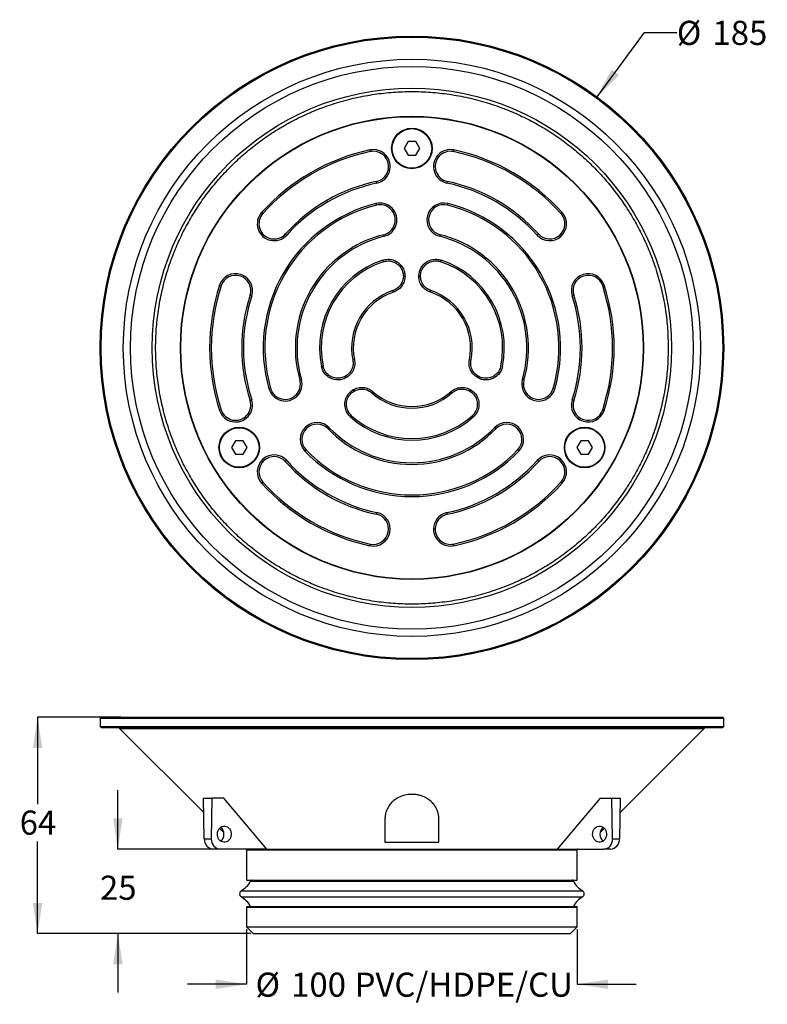
# Model space of a CAD drawing. Units: millimetres. Extents: x 72 to 220, y 9 to 204.
import ezdxf

# ---------------------------------------------------------------- set-up
doc = ezdxf.new("R2010")
doc.units = ezdxf.units.MM
doc.layers.add('DIMENSIONS', color=7, linetype='Continuous')
doc.styles.add('SLDTEXTSTYLE0', font='TXT', dxfattribs={"width": 0.7})
doc.dimstyles.new('SLDDIMSTYLE0', dxfattribs={"dimtxt": 6.0452, "dimasz": 2.116667, "dimexe": 0, "dimexo": 0.0625, "dimgap": 1.5113, "dimtad": 0, "dimtih": 1, "dimtoh": 1, "dimdec": 0, "dimlfac": 1.5, "dimrnd": 1e-09, "dimzin": 12, "dimdsep": 46, "dimtxsty": 'SLDTEXTSTYLE0', "dimsah": 1, "dimcen": 0, "dimadec": 0, "dimazin": 3, "dimtfac": 1, "dimtdec": 0, "dimtofl": 0, "dimtmove": 0, "dimatfit": 3, "dimfxl": 0, "dimfrac": 2, "dimtolj": 1, "dimtzin": 12, "dimarcsym": 0})
doc.dimstyles.new('SLDDIMSTYLE1', dxfattribs={"dimtxt": 6.0452, "dimasz": 2.116667, "dimexe": 0, "dimexo": 0.0625, "dimgap": 1.5113, "dimtad": 0, "dimtih": 1, "dimtoh": 1, "dimdec": 0, "dimlfac": 1.5, "dimrnd": 1e-09, "dimzin": 12, "dimdsep": 46, "dimtxsty": 'SLDTEXTSTYLE0', "dimsah": 1, "dimcen": 0.09, "dimadec": 0, "dimazin": 3, "dimtfac": 1, "dimtdec": 0, "dimtmove": 0, "dimatfit": 0, "dimfxl": 0, "dimfrac": 2, "dimtolj": 1, "dimtzin": 12, "dimarcsym": 0})
doc.dimstyles.new('SLDDIMSTYLE2', dxfattribs={"dimtxt": 6.0452, "dimasz": 2.116667, "dimexe": 0, "dimexo": 0.0625, "dimgap": 1.5113, "dimtad": 0, "dimtih": 1, "dimtoh": 1, "dimdec": 0, "dimlfac": 1.5, "dimrnd": 1e-09, "dimzin": 12, "dimdsep": 46, "dimtxsty": 'SLDTEXTSTYLE0', "dimsah": 1, "dimcen": 0.09, "dimadec": 0, "dimazin": 3, "dimtfac": 1, "dimtdec": 0, "dimtofl": 0, "dimtmove": 0, "dimatfit": 3, "dimfxl": 0, "dimfrac": 2, "dimtolj": 1, "dimtzin": 12, "dimarcsym": 0})

# ---------------------------------------------------------------- blocks, each defined once
blk = doc.blocks.new('_D')
at = {"layer": 'DIMENSIONS'}
for p, q in [((186.23, 188.33), (195.62, 201.06)), ((195.62, 201.06), (201.97, 201.06))]:
    blk.add_line(p, q, dxfattribs=at)
blk.add_solid([(186.23, 188.33), (190.57, 192.64), (189.07, 193.74)], dxfattribs=at)
at = {"layer": 'DIMENSIONS', "char_height": 4.762, "attachment_point": 1, "style": 'SLDTEXTSTYLE0'}
for s, insert in [('%%c', (201.97, 203.35)), ('185', (209, 203.35))]:
    blk.add_mtext(s, dxfattribs=dict(at, insert=insert))
blk = doc.blocks.new('_D_1')
at = {"layer": 'DIMENSIONS'}
for p, q in [((117.08, 24.14), (117.08, 13.31)), ((182.34, 24.14), (182.34, 13.31)), ((117.08, 13.31), (105.45, 13.31)), ((182.34, 13.31), (193.97, 13.31))]:
    blk.add_line(p, q, dxfattribs=at)
for points in [[(117.08, 13.31), (111.03, 14.24), (111.03, 12.38)], [(182.34, 13.31), (188.39, 12.38), (188.39, 14.24)]]:
    blk.add_solid(points, dxfattribs=at)
at = {"layer": 'DIMENSIONS', "attachment_point": 1, "style": 'SLDTEXTSTYLE0'}
for s, insert, char_height in [('%%c', (118.87, 15.6), 4.762), ('100', (125.89, 15.6), 4.762), ('PVC/HDPE/CU', (138.41, 15.6), 4.7625)]:
    blk.add_mtext(s, dxfattribs=dict(at, insert=insert, char_height=char_height))
blk = doc.blocks.new('_D_2')
at = {"layer": 'DIMENSIONS'}
for p, q in [((91.71, 39.98), (91.71, 51.6)), ((120.57, 39.98), (91.71, 39.98)), ((117.91, 23.31), (91.71, 23.31)), ((91.71, 23.31), (91.71, 11.68))]:
    blk.add_line(p, q, dxfattribs=at)
for points in [[(91.71, 39.98), (92.64, 46.02), (90.78, 46.02)], [(91.71, 23.31), (90.78, 17.26), (92.64, 17.26)]]:
    blk.add_solid(points, dxfattribs=at)
at = {"layer": 'DIMENSIONS', "insert": (88.18, 34.73), "char_height": 4.762, "attachment_point": 1, "style": 'SLDTEXTSTYLE0'}
blk.add_mtext('25', dxfattribs=at)
blk = doc.blocks.new('_D_3')
at = {"layer": 'DIMENSIONS'}
for p, q in [((92.28, 65.98), (75.87, 65.98)), ((75.87, 65.98), (75.87, 48.83)), ((75.87, 23.31), (75.87, 41.44)), ((117.91, 23.31), (75.87, 23.31))]:
    blk.add_line(p, q, dxfattribs=at)
for points in [[(75.87, 65.98), (74.94, 59.93), (76.8, 59.93)], [(75.87, 23.31), (76.8, 29.35), (74.94, 29.35)]]:
    blk.add_solid(points, dxfattribs=at)
at = {"layer": 'DIMENSIONS', "insert": (72.34, 47.57), "char_height": 4.762, "attachment_point": 1, "style": 'SLDTEXTSTYLE0'}
blk.add_mtext('64', dxfattribs=at)

msp = doc.modelspace()

# ---------------------------------------------------------------- linework, layer by layer
at = {"color": 7, "linetype": 'Continuous', "lineweight": 25}
for p, q in [((148.94, 179.51), (148.17, 178.18)), ((150.48, 179.51), (148.94, 179.51)), ((151.25, 178.18), (150.48, 179.51)), ((141.42, 177.87), (141.49, 177.55)), ((148.17, 178.18), (148.94, 176.84)), ((148.94, 176.84), (150.48, 176.84)), ((150.48, 176.84), (151.25, 178.18)), ((157.94, 177.55), (158, 177.87)), ((142.8, 171.35), (142.74, 171.68)), ((156.69, 171.68), (156.62, 171.35)), ((142.62, 167.31), (142.7, 166.98)), ((156.73, 166.98), (156.81, 167.31)), ((120.31, 165.32), (120.06, 165.54)), ((179.36, 165.54), (179.12, 165.32)), ((124.76, 161.3), (125.01, 161.08)), ((174.41, 161.08), (174.66, 161.3)), ((144.23, 160.84), (144.15, 161.16)), ((155.28, 161.16), (155.2, 160.84)), ((143.96, 156.15), (144.07, 155.83)), ((155.36, 155.83), (155.46, 156.15)), ((148.03, 152.98), (148.35, 152.98)), ((151.08, 152.98), (151.4, 152.98)), ((111.77, 151.18), (112.08, 151.07)), ((146.06, 149.82), (145.96, 150.14)), ((153.36, 149.82), (153.46, 150.14)), ((187.34, 151.07), (187.66, 151.18)), ((118.11, 149.12), (117.79, 149.22)), ((181.63, 149.22), (181.32, 149.12)), ((138.38, 136.52), (138.06, 136.45)), ((161.04, 136.52), (161.37, 136.45)), ((132.18, 135.24), (131.85, 135.17)), ((167.57, 135.17), (167.25, 135.24)), ((127.6, 132.5), (127.92, 132.6)), ((136.78, 132.96), (136.62, 133.23)), ((162.8, 133.23), (162.64, 132.96)), ((171.5, 132.6), (171.82, 132.5)), ((121.83, 130.85), (121.51, 130.76)), ((138.31, 130.31), (138.15, 130.59)), ((142.03, 130.2), (141.81, 129.95)), ((157.39, 130.2), (157.61, 129.95)), ((161.28, 130.59), (161.11, 130.31)), ((171.7, 131.68), (171.37, 131.68)), ((177.91, 130.76), (177.59, 130.85)), ((117.79, 128.47), (118.11, 128.57)), ((181.32, 128.57), (181.63, 128.47)), ((112.08, 126.61), (111.77, 126.51)), ((187.66, 126.51), (187.34, 126.61)), ((137.6, 125.21), (137.82, 125.46)), ((161.6, 125.46), (161.82, 125.21)), ((133.41, 123.1), (133.17, 122.87)), ((166.26, 122.87), (166.02, 123.1)), ((114.88, 120.51), (114.11, 119.18)), ((116.42, 120.51), (114.88, 120.51)), ((117.19, 119.18), (116.42, 120.51)), ((183.01, 120.51), (182.24, 119.18)), ((184.54, 120.51), (183.01, 120.51)), ((185.31, 119.18), (184.54, 120.51)), ((114.11, 119.18), (114.88, 117.84)), ((116.42, 117.84), (117.19, 119.18)), ((128.61, 118.47), (128.85, 118.7)), ((170.57, 118.7), (170.81, 118.47)), ((182.24, 119.18), (183.01, 117.84)), ((184.54, 117.84), (185.31, 119.18)), ((114.88, 117.84), (116.42, 117.84)), ((125.01, 116.61), (124.76, 116.39)), ((174.66, 116.39), (174.41, 116.61)), ((183.01, 117.84), (184.54, 117.84)), ((120.06, 112.15), (120.31, 112.37)), ((179.12, 112.37), (179.36, 112.15)), ((142.74, 106.01), (142.8, 106.34)), ((156.62, 106.34), (156.69, 106.01)), ((154.31, 103.08), (153.98, 103.08)), ((141.49, 100.14), (141.42, 99.82)), ((158, 99.82), (157.94, 100.14)), ((88.41, 65.98), (88.21, 65.78)), ((88.21, 65.78), (88.21, 64.18)), ((88.21, 65.78), (149.71, 65.78)), ((88.21, 64.18), (88.41, 63.98)), ((88.21, 64.18), (149.71, 64.18)), ((88.41, 65.98), (149.71, 65.98)), ((149.71, 65.98), (211.01, 65.98)), ((149.71, 65.78), (211.21, 65.78)), ((149.71, 64.18), (211.21, 64.18)), ((211.21, 65.78), (211.01, 65.98)), ((211.01, 63.98), (211.21, 64.18)), ((211.21, 64.18), (211.21, 65.78)), ((88.41, 63.98), (149.71, 63.98)), ((92.04, 63.78), (108.65, 47.16)), ((149.71, 63.98), (211.01, 63.98)), ((190.77, 47.16), (207.39, 63.78)), ((108.74, 41.98), (108.61, 49.98)), ((108.61, 49.98), (110.27, 49.98)), ((110.27, 49.98), (110.14, 41.98)), ((112.58, 49.98), (110.27, 49.98)), ((121.07, 39.98), (112.58, 49.98)), ((186.84, 49.98), (178.36, 39.98)), ((186.84, 49.98), (189.15, 49.98)), ((189.28, 41.98), (189.15, 49.98)), ((189.15, 49.98), (190.82, 49.98)), ((190.82, 49.98), (190.68, 41.98)), ((144.38, 45.8), (144.38, 41.31)), ((155.04, 41.31), (155.04, 45.8)), ((111.77, 44.05), (112.61, 43.21)), ((186.82, 43.21), (187.66, 44.05)), ((108.74, 41.98), (110.14, 41.98)), ((144.38, 41.31), (155.04, 41.31)), ((189.28, 41.98), (190.68, 41.98)), ((111.84, 39.98), (110.51, 39.98)), ((121.07, 39.98), (111.84, 39.98)), ((117.08, 39.84), (117.08, 33.84)), ((121.07, 39.98), (178.36, 39.98)), ((178.36, 39.98), (187.58, 39.98)), ((182.34, 33.84), (182.34, 39.84)), ((188.92, 39.98), (187.58, 39.98)), ((117.08, 33.84), (149.71, 33.84)), ((117.9, 33.64), (181.52, 33.64)), ((118.11, 33.71), (118.11, 33.64)), ((149.71, 33.84), (182.34, 33.84)), ((181.31, 33.64), (181.31, 33.71)), ((117.08, 28.51), (117.08, 24.64)), ((117.21, 28.64), (149.71, 28.64)), ((149.71, 28.64), (182.21, 28.64)), ((182.34, 24.64), (182.34, 28.51)), ((117.08, 24.64), (118.41, 23.31)), ((117.08, 24.64), (149.71, 24.64)), ((118.41, 23.31), (149.71, 23.31)), ((149.71, 24.64), (182.34, 24.64)), ((149.71, 23.31), (181.01, 23.31)), ((181.01, 23.31), (182.34, 24.64))]:
    msp.add_line(p, q, dxfattribs=at)
at = {"color": 8, "linetype": 'Continuous', "lineweight": 25}
for p, q in [((92.04, 63.78), (149.71, 63.78)), ((149.71, 63.78), (207.39, 63.78)), ((117.08, 39.84), (149.71, 39.84)), ((149.71, 39.84), (182.34, 39.84)), ((118.11, 33.71), (149.71, 33.71)), ((149.71, 33.71), (181.31, 33.71)), ((116.03, 31.71), (183.39, 31.71)), ((116.03, 30.57), (183.39, 30.57)), ((117.08, 28.51), (149.71, 28.51)), ((149.71, 28.51), (182.34, 28.51))]:
    msp.add_line(p, q, dxfattribs=at)
at = {"color": 7, "linetype": 'Continuous', "lineweight": 25}
for centre, radius in [((149.71, 138.84), 61.5), ((149.71, 138.84), 61.3), ((149.71, 138.84), 56.93), ((149.71, 138.84), 55.51), ((149.71, 138.84), 51.22), ((149.71, 138.84), 45.67), ((149.71, 138.84), 45.6), ((149.71, 178.18), 4), ((149.71, 178.18), 3.9), ((115.65, 119.18), 4), ((115.65, 119.18), 3.9), ((183.78, 119.18), 4), ((183.78, 119.18), 3.9)]:
    msp.add_circle(centre, radius, dxfattribs=at)
for centre, radius, start, end in [((149.71, 138.84), 39.9, 101.9958, 138.0042), ((149.71, 138.84), 39.57, 101.9958, 138.0042), ((142.11, 174.61), 3.33, 281.9958, 101.9958), ((142.11, 174.61), 3, 281.9958, 101.9958), ((157.31, 174.61), 3.33, 78.0042, 258.0042), ((157.31, 174.61), 3, 78.0042, 258.0042), ((149.71, 138.84), 39.57, 41.9958, 78.0042), ((149.71, 138.84), 39.9, 41.9958, 78.0042), ((149.71, 138.84), 33.57, 101.9958, 138.0042), ((149.71, 138.84), 33.23, 101.9958, 138.0042), ((149.71, 138.84), 33.23, 41.9958, 78.0042), ((149.71, 138.84), 33.57, 41.9958, 78.0042), ((149.71, 138.84), 29.33, 104, 196), ((143.42, 164.07), 3.33, 284, 104), ((143.42, 164.07), 3, 284, 104), ((156, 164.07), 3.33, 76, 256), ((156, 164.07), 3, 76, 256), ((149.71, 138.84), 29.33, 344, 76), ((122.54, 163.31), 3.33, 138.0042, 318.0042), ((122.54, 163.31), 3, 138.0042, 318.0042), ((149.71, 138.84), 29, 104, 196), ((149.71, 138.84), 29, 344, 76), ((176.89, 163.31), 3.33, 221.9958, 41.9958), ((176.89, 163.31), 3, 221.9958, 41.9958), ((149.71, 138.84), 23, 104, 196), ((149.71, 138.84), 22.67, 104, 196), ((149.71, 138.84), 22.67, 344, 76), ((149.71, 138.84), 23, 344, 76), ((149.71, 138.84), 18.23, 108.386, 191.614), ((149.71, 138.84), 17.9, 108.386, 191.614), ((149.71, 138.84), 17.9, 348.386, 71.614), ((149.71, 138.84), 18.23, 348.386, 71.614), ((114.94, 150.15), 3.33, 341.9958, 161.9958), ((184.49, 150.15), 3.33, 18.0042, 198.0042), ((114.94, 150.15), 3, 341.9958, 161.9958), ((184.49, 150.15), 3, 18.0042, 198.0042), ((149.71, 138.84), 39.9, 161.9958, 198.0042), ((149.71, 138.84), 39.57, 161.9958, 198.0042), ((149.71, 138.84), 11.9, 108.386, 191.614), ((149.71, 138.84), 11.57, 108.386, 191.614), ((149.71, 138.84), 11.57, 348.386, 71.614), ((149.71, 138.84), 11.9, 348.386, 71.614), ((149.71, 138.84), 39.57, 341.9958, 18.0042), ((149.71, 138.84), 39.9, 341.9958, 18.0042), ((149.71, 138.84), 33.57, 161.9958, 198.0042), ((149.71, 138.84), 33.23, 161.9958, 198.0042), ((149.71, 138.84), 33.23, 341.9958, 18.0042), ((149.71, 138.84), 33.57, 341.9958, 18.0042), ((124.72, 131.68), 3.33, 196, 16), ((124.72, 131.68), 3, 196, 16), ((174.7, 131.68), 3.33, 164, 180), ((174.7, 131.68), 3, 164, 180), ((149.71, 138.84), 11.57, 228.386, 311.614), ((174.7, 131.68), 3.33, 180, 344), ((174.7, 131.68), 3, 180, 344), ((114.94, 127.54), 3.33, 198.0042, 18.0042), ((114.94, 127.54), 3, 198.0042, 18.0042), ((149.71, 138.84), 11.9, 228.386, 311.614), ((184.49, 127.54), 3.33, 161.9958, 341.9958), ((184.49, 127.54), 3, 161.9958, 341.9958), ((149.71, 138.84), 18.23, 228.386, 311.614), ((149.71, 138.84), 17.9, 228.386, 311.614), ((131.01, 120.78), 3.33, 44, 224), ((131.01, 120.78), 3, 44, 224), ((149.71, 138.84), 23, 224, 316), ((149.71, 138.84), 22.67, 224, 316), ((168.41, 120.78), 3.33, 316, 136), ((168.41, 120.78), 3, 316, 136), ((149.71, 138.84), 29, 224, 316), ((122.54, 114.38), 3.33, 41.9958, 221.9958), ((122.54, 114.38), 3, 41.9958, 221.9958), ((149.71, 138.84), 33.23, 221.9958, 258.0042), ((149.71, 138.84), 29.33, 224, 316), ((149.71, 138.84), 33.23, 281.9958, 318.0042), ((176.89, 114.38), 3.33, 318.0042, 138.0042), ((176.89, 114.38), 3, 318.0042, 138.0042), ((149.71, 138.84), 33.57, 221.9958, 258.0042), ((149.71, 138.84), 33.57, 281.9958, 318.0042), ((149.71, 138.84), 39.9, 221.9958, 258.0042), ((149.71, 138.84), 39.57, 221.9958, 258.0042), ((149.71, 138.84), 39.57, 281.9958, 318.0042), ((149.71, 138.84), 39.9, 281.9958, 318.0042), ((142.11, 103.08), 3.33, 258.0042, 78.0042), ((142.11, 103.08), 3, 258.0042, 78.0042), ((157.31, 103.08), 3.33, 101.9958, 180), ((157.31, 103.08), 3, 101.9958, 180), ((157.31, 103.08), 3.33, 180, 281.9958), ((157.31, 103.08), 3, 180, 281.9958), ((91.56, 63.31), 0.667, 45, 90), ((207.86, 63.31), 0.667, 90, 135), ((116.94, 39.84), 0.133, 0, 90), ((182.48, 39.84), 0.133, 90, 180), ((113.26, 36.27), 5.33, 301.2631, 330.4692), ((117.98, 33.71), 0.133, 0, 90), ((181.44, 33.71), 0.133, 90, 180), ((186.16, 36.27), 5.33, 209.5308, 238.7369), ((116.38, 31.14), 0.667, 121.2631, 238.7369), ((183.04, 31.14), 0.667, 301.2631, 58.7369), ((113.26, 26.01), 5.33, 29.5308, 58.7369), ((186.16, 26.01), 5.33, 121.2631, 150.4692), ((117.21, 28.51), 0.133, 90, 180), ((182.21, 28.51), 0.133, 0, 90)]:
    msp.add_arc(centre, radius, start, end, dxfattribs=at)
for centre, major_axis in [((112.7, 42.91), (0.11, 1.58)), ((186.73, 42.91), (-0.11, 1.58))]:
    msp.add_ellipse(centre, major_axis=major_axis, ratio=0.865067, dxfattribs=at)
for centre, major_axis, start_param, end_param in [((111.27, 42.91), (-0.11, 1.58), 3.61383, 5.657628), ((188.16, 42.91), (0.11, 1.58), 0.625557, 2.669355), ((110.47, 41.98), (-0.13, 2), 1.513379, 3.084175), ((111.87, 41.98), (0.13, 2), 1.628214, 3.19901), ((187.55, 41.98), (-0.13, 2), 3.084175, 4.654972), ((188.95, 41.98), (0.13, 2), 3.19901, 4.769806)]:
    msp.add_ellipse(centre, major_axis=major_axis, ratio=0.865067, start_param=start_param, end_param=end_param, dxfattribs=at)
for points, knots in [([(99.15, 138.84), (99.18, 140.08), (99.23, 142.54), (99.66, 146.25), (100.35, 149.99), (101.35, 153.75), (102.59, 157.29), (104.02, 160.58), (105.59, 163.6), (107.37, 166.54), (109.36, 169.37), (111.56, 172.07), (113.93, 174.62), (116.48, 177), (119.18, 179.19), (122.01, 181.19), (124.95, 182.97), (127.98, 184.53), (131.27, 185.97), (134.81, 187.21), (138.57, 188.21), (142.3, 188.9), (146.01, 189.31), (149.71, 189.45), (153.41, 189.31), (157.12, 188.9), (160.85, 188.21), (164.61, 187.21), (168.15, 185.97), (171.44, 184.53), (174.47, 182.97), (177.41, 181.19), (180.24, 179.19), (182.94, 177), (185.49, 174.62), (187.87, 172.07), (190.06, 169.37), (192.05, 166.54), (193.84, 163.6), (195.4, 160.58), (196.83, 157.29), (198.08, 153.75), (199.08, 149.99), (199.77, 146.25), (200.19, 142.54), (200.24, 140.08), (200.27, 138.84)], [0, 0, 0, 0, 0.023305, 0.04658, 0.070439, 0.094982, 0.119987, 0.141257, 0.162701, 0.184309, 0.206144, 0.228046, 0.25, 0.271952, 0.293854, 0.315691, 0.337297, 0.358741, 0.380013, 0.405016, 0.429559, 0.453419, 0.476693, 0.5, 0.523305, 0.546579, 0.570439, 0.594982, 0.619987, 0.641257, 0.662701, 0.684309, 0.706144, 0.728046, 0.75, 0.771952, 0.793854, 0.815691, 0.837297, 0.858741, 0.880013, 0.905016, 0.929559, 0.953419, 0.976694, 1, 1, 1, 1]), ([(143.96, 156.15), (144.29, 156.22), (144.95, 156.38), (146.01, 156.22), (147.01, 155.74), (147.8, 154.91), (148.27, 153.96), (148.32, 153.28), (148.35, 152.98)], [0, 0, 0, 0, 0.160429, 0.320637, 0.502519, 0.680573, 0.857295, 1, 1, 1, 1]), ([(144.07, 155.83), (144.38, 155.9), (145.01, 156.05), (146.01, 155.87), (146.91, 155.4), (147.59, 154.64), (147.97, 153.79), (148.01, 153.22), (148.03, 152.98)], [0, 0, 0, 0, 0.170135, 0.340002, 0.521626, 0.697871, 0.875418, 1, 1, 1, 1]), ([(151.08, 152.98), (151.11, 153.32), (151.17, 154), (151.66, 154.95), (152.43, 155.75), (153.46, 156.24), (154.52, 156.38), (155.17, 156.22), (155.46, 156.15)], [0, 0, 0, 0, 0.1604426, 0.3206612, 0.502272, 0.6801725, 0.8570289, 1, 1, 1, 1]), ([(151.4, 152.98), (151.43, 153.31), (151.49, 153.95), (151.97, 154.83), (152.7, 155.54), (153.65, 155.94), (154.57, 156.04), (155.13, 155.89), (155.36, 155.83)], [0, 0, 0, 0, 0.169767, 0.339267, 0.520619, 0.696837, 0.874424, 1, 1, 1, 1]), ([(148.03, 152.98), (148, 152.67), (147.94, 152.05), (147.48, 151.19), (146.81, 150.49), (146.23, 150.25), (145.96, 150.14)], [0, 0, 0, 0, 0.248555, 0.49657, 0.770041, 1, 1, 1, 1]), ([(148.35, 152.98), (148.32, 152.64), (148.26, 151.96), (147.75, 151), (147.01, 150.22), (146.36, 149.95), (146.06, 149.82)], [0, 0, 0, 0, 0.246669, 0.492806, 0.766757, 1, 1, 1, 1]), ([(153.36, 149.82), (153.04, 149.96), (152.41, 150.23), (151.66, 151.01), (151.16, 151.95), (151.1, 152.66), (151.08, 152.98)], [0, 0, 0, 0, 0.246554, 0.49258, 0.76671, 1, 1, 1, 1]), ([(153.46, 150.14), (153.18, 150.26), (152.6, 150.51), (151.92, 151.22), (151.47, 152.07), (151.42, 152.7), (151.4, 152.98)], [0, 0, 0, 0, 0.248884, 0.497221, 0.770922, 1, 1, 1, 1]), ([(200.27, 138.84), (200.24, 137.61), (200.19, 135.14), (199.77, 131.43), (199.08, 127.7), (198.08, 123.94), (196.83, 120.4), (195.4, 117.11), (193.84, 114.09), (192.05, 111.15), (190.06, 108.32), (187.87, 105.62), (185.49, 103.07), (182.94, 100.69), (180.24, 98.49), (177.41, 96.5), (174.47, 94.72), (171.44, 93.15), (168.15, 91.72), (164.61, 90.48), (160.85, 89.48), (157.12, 88.79), (153.41, 88.38), (149.71, 88.24), (146.01, 88.38), (142.3, 88.79), (138.57, 89.48), (134.81, 90.48), (131.27, 91.72), (127.98, 93.15), (124.95, 94.72), (122.01, 96.5), (119.18, 98.49), (116.48, 100.69), (113.93, 103.07), (111.56, 105.61), (109.36, 108.32), (107.37, 111.15), (105.59, 114.09), (104.02, 117.11), (102.59, 120.4), (101.35, 123.94), (100.35, 127.7), (99.66, 131.43), (99.23, 135.14), (99.18, 137.61), (99.15, 138.84)], [0, 0, 0, 0, 0.023305, 0.04658, 0.070439, 0.094982, 0.119987, 0.141257, 0.162701, 0.184309, 0.206144, 0.228046, 0.25, 0.271952, 0.293854, 0.315691, 0.337297, 0.358741, 0.380013, 0.405016, 0.429559, 0.453419, 0.476693, 0.5, 0.523305, 0.546579, 0.570439, 0.594982, 0.619987, 0.641257, 0.662701, 0.684309, 0.706144, 0.728046, 0.75, 0.771952, 0.793854, 0.815691, 0.837297, 0.858741, 0.880013, 0.905016, 0.929559, 0.953419, 0.976694, 1, 1, 1, 1]), ([(138.06, 136.45), (138.09, 136.14), (138.17, 135.51), (137.89, 134.57), (137.38, 133.76), (136.86, 133.4), (136.62, 133.23)], [0, 0, 0, 0, 0.248885, 0.497221, 0.770921, 1, 1, 1, 1]), ([(138.38, 136.52), (138.42, 136.17), (138.5, 135.49), (138.2, 134.45), (137.63, 133.54), (137.05, 133.14), (136.78, 132.96)], [0, 0, 0, 0, 0.246554, 0.49258, 0.766711, 1, 1, 1, 1]), ([(162.64, 132.96), (162.36, 133.15), (161.79, 133.55), (161.22, 134.47), (160.92, 135.49), (161, 136.19), (161.04, 136.52)], [0, 0, 0, 0, 0.24667, 0.492806, 0.766757, 1, 1, 1, 1]), ([(162.8, 133.23), (162.54, 133.41), (162.03, 133.77), (161.52, 134.61), (161.25, 135.53), (161.33, 136.16), (161.37, 136.45)], [0, 0, 0, 0, 0.2485558, 0.4965702, 0.770041, 1, 1, 1, 1]), ([(136.78, 132.96), (136.48, 132.81), (135.86, 132.53), (134.79, 132.48), (133.72, 132.74), (132.78, 133.39), (132.12, 134.24), (131.94, 134.88), (131.85, 135.17)], [0, 0, 0, 0, 0.160443, 0.320662, 0.502272, 0.680172, 0.857029, 1, 1, 1, 1]), ([(136.62, 133.23), (136.33, 133.1), (135.74, 132.83), (134.73, 132.81), (133.76, 133.09), (132.94, 133.7), (132.39, 134.46), (132.24, 135.01), (132.18, 135.24)], [0, 0, 0, 0, 0.169766, 0.339267, 0.520619, 0.696837, 0.874424, 1, 1, 1, 1]), ([(167.57, 135.17), (167.47, 134.85), (167.28, 134.2), (166.61, 133.36), (165.69, 132.74), (164.58, 132.47), (163.52, 132.54), (162.91, 132.83), (162.64, 132.96)], [0, 0, 0, 0, 0.160429, 0.320637, 0.502519, 0.680573, 0.857295, 1, 1, 1, 1]), ([(167.25, 135.24), (167.15, 134.93), (166.96, 134.31), (166.31, 133.54), (165.46, 132.99), (164.45, 132.78), (163.53, 132.88), (163.01, 133.13), (162.8, 133.23)], [0, 0, 0, 0, 0.170136, 0.340002, 0.521627, 0.697871, 0.875418, 1, 1, 1, 1]), ([(137.6, 125.21), (137.37, 125.46), (136.91, 125.95), (136.52, 126.95), (136.43, 128.06), (136.75, 129.15), (137.35, 130.04), (137.9, 130.42), (138.15, 130.59)], [0, 0, 0, 0, 0.160428, 0.320637, 0.502519, 0.680573, 0.857295, 1, 1, 1, 1]), ([(137.82, 125.46), (137.6, 125.7), (137.16, 126.17), (136.82, 127.12), (136.77, 128.13), (137.09, 129.11), (137.64, 129.86), (138.11, 130.18), (138.31, 130.31)], [0, 0, 0, 0, 0.170136, 0.340003, 0.521627, 0.697872, 0.875418, 1, 1, 1, 1]), ([(138.15, 130.59), (138.46, 130.74), (139.08, 131.03), (140.17, 131.07), (141.2, 130.82), (141.77, 130.39), (142.03, 130.2)], [0, 0, 0, 0, 0.24667, 0.492806, 0.766758, 1, 1, 1, 1]), ([(138.31, 130.31), (138.59, 130.45), (139.16, 130.71), (140.14, 130.74), (141.07, 130.51), (141.58, 130.12), (141.81, 129.95)], [0, 0, 0, 0, 0.248556, 0.49657, 0.770041, 1, 1, 1, 1]), ([(157.39, 130.2), (157.67, 130.4), (158.22, 130.81), (159.27, 131.07), (160.34, 131.03), (160.98, 130.73), (161.28, 130.59)], [0, 0, 0, 0, 0.246554, 0.49258, 0.76671, 1, 1, 1, 1]), ([(157.61, 129.95), (157.87, 130.14), (158.37, 130.51), (159.32, 130.74), (160.28, 130.71), (160.85, 130.44), (161.11, 130.31)], [0, 0, 0, 0, 0.248885, 0.497221, 0.770922, 1, 1, 1, 1]), ([(161.11, 130.31), (161.38, 130.13), (161.91, 129.75), (162.43, 128.89), (162.67, 127.91), (162.55, 126.89), (162.17, 126.04), (161.77, 125.63), (161.6, 125.46)], [0, 0, 0, 0, 0.1697672, 0.3392669, 0.5206186, 0.6968369, 0.8744243, 1, 1, 1, 1]), ([(161.28, 130.59), (161.55, 130.4), (162.11, 130.01), (162.69, 129.11), (162.99, 128.04), (162.9, 126.9), (162.5, 125.91), (162.03, 125.43), (161.82, 125.21)], [0, 0, 0, 0, 0.160443, 0.320661, 0.502272, 0.680172, 0.857029, 1, 1, 1, 1]), ([(155.02, 45.8), (155.03, 45.9), (155.06, 46.42), (154.85, 47.35), (154.38, 48.36), (153.75, 49.15), (153.14, 49.68), (152.47, 50.11), (151.8, 50.41), (151.1, 50.62), (150.4, 50.75), (149.68, 50.78), (148.74, 50.72), (147.62, 50.45), (146.59, 49.92), (145.81, 49.29), (145.2, 48.58), (144.73, 47.73), (144.43, 46.77), (144.4, 46.11), (144.39, 45.8)], [0, 0, 0, 0, 0.02201, 0.111491, 0.20082, 0.254506, 0.308132, 0.350945, 0.393713, 0.429759, 0.465782, 0.501938, 0.538094, 0.605769, 0.678253, 0.73254, 0.786899, 0.859392, 0.93197, 1, 1, 1, 1])]:
    msp.add_open_spline(points, degree=3, knots=knots, dxfattribs=at)

# ---------------------------------------------------------------- dimensions: what is measured, and where the dimension line sits
at = {"layer": 'DIMENSIONS'}
dim = msp.add_diameter_dim_2p(p1=(113.19, 89.36), p2=(186.23, 188.33), dimstyle='SLDDIMSTYLE0', dxfattribs=at)
dim.commit()
dim.dimension.update_dxf_attribs({"geometry": '_D', "text_midpoint": (210.78, 201.06), "dimtype": 163})
for base, p2, dimstyle, picture, middle in [((75.87, 65.98), (92.78, 65.98), 'SLDDIMSTYLE2', '_D_3', (75.87, 45.13)), ((91.71, 39.98), (121.07, 39.98), 'SLDDIMSTYLE1', '_D_2', (91.71, 32.29))]:
    dim = msp.add_linear_dim(base=base, p1=(118.41, 23.31), p2=p2, angle=90, dimstyle=dimstyle, dxfattribs=at)
    dim.commit()
    dim.dimension.update_dxf_attribs({"geometry": picture, "text_midpoint": middle, "dimtype": 160})
dim = msp.add_linear_dim(base=(117.08, 13.31), p1=(182.34, 24.64), p2=(117.08, 24.64), text='%%c<> PVC/HDPE/CU', dimstyle='SLDDIMSTYLE1', dxfattribs=at)
dim.commit()
dim.dimension.update_dxf_attribs({"geometry": '_D_1', "text_midpoint": (150.08, 13.31), "dimtype": 160})

doc.saveas('drawing.dxf')
